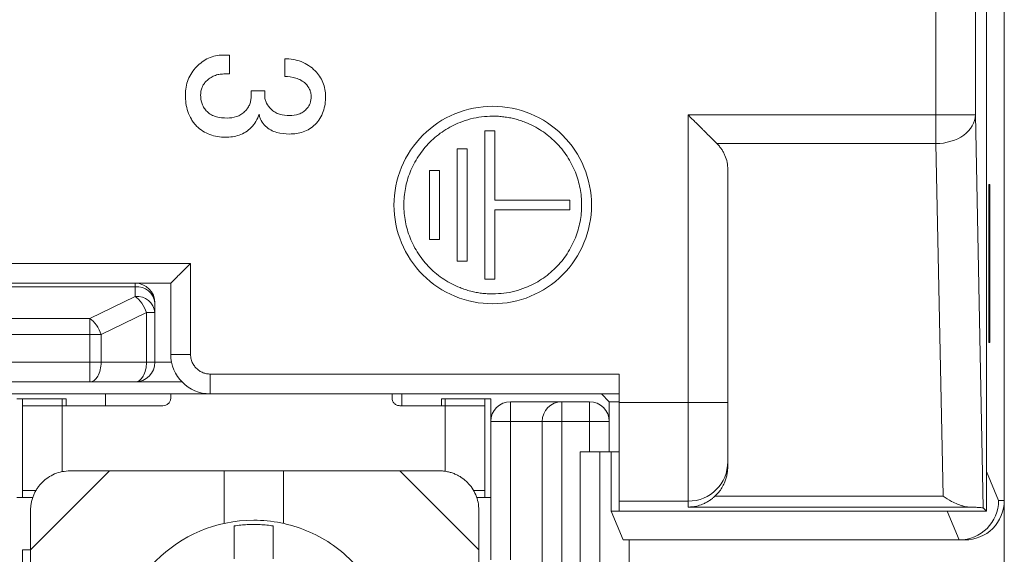
# Model space of a CAD drawing. Extents: x 93 to 326, y 79 to 339.
# Drawn here: x 138 to 163, y 111 to 124 of the extents above; entities that cross this region are included whole.
import ezdxf

# ---------------------------------------------------------------- set-up
doc = ezdxf.new("R2010")
doc.units = 0
doc.header["$LTSCALE"] = 0.1
doc.header["$MEASUREMENT"] = 0
doc.layers.get('0').update_dxf_attribs({"linetype": 'CONTINUOUS'})

msp = doc.modelspace()

# ---------------------------------------------------------------- linework, layer by layer
at = {"color": 7, "linetype": 'Continuous', "lineweight": 15}
for p, q in [((163.277, 100.649), (163.277, 190.649)), ((162.827, 111.879), (162.827, 180.42)), ((161.546, 171.39), (161.546, 121.184)), ((162.546, 121.909), (162.546, 171.39)), ((143.5, 123.427), (143.662, 123.427)), ((143.662, 123.427), (143.662, 122.947)), ((145.061, 122.886), (145.061, 123.332)), ((143.662, 122.947), (143.52, 122.947)), ((144.21, 122.359), (144.21, 122.521)), ((144.21, 122.521), (144.554, 122.521)), ((144.554, 122.521), (144.554, 122.4)), ((155.277, 121.909), (162.546, 121.909)), ((155.277, 111.981), (155.277, 121.909)), ((162.746, 111.96), (162.546, 121.909)), ((150.127, 121.504), (150.127, 117.754)), ((150.377, 121.504), (150.127, 121.504)), ((150.377, 121.504), (150.377, 119.754)), ((161.546, 121.184), (156.002, 121.184)), ((161.546, 121.184), (161.726, 112.255)), ((149.427, 121.054), (149.427, 118.204)), ((149.677, 121.054), (149.427, 121.054)), ((149.677, 121.054), (149.677, 118.204)), ((148.727, 120.504), (148.727, 118.754)), ((148.977, 120.504), (148.727, 120.504)), ((148.977, 120.504), (148.977, 118.754)), ((156.277, 114.632), (156.277, 120.53)), ((162.91, 120.149), (162.885, 120.149)), ((162.885, 120.149), (162.885, 116.149)), ((162.91, 116.149), (162.91, 120.149)), ((152.277, 119.754), (150.377, 119.754)), ((152.277, 119.754), (152.277, 119.504)), ((152.277, 119.504), (150.377, 119.504)), ((150.377, 119.504), (150.377, 117.754)), ((148.727, 118.754), (148.977, 118.754)), ((130.877, 118.149), (142.677, 118.149)), ((142.677, 118.149), (142.677, 115.849)), ((149.427, 118.204), (149.677, 118.204)), ((142.177, 117.649), (131.377, 117.649)), ((141.277, 117.649), (141.277, 117.316)), ((142.177, 117.649), (142.177, 115.849)), ((150.377, 117.754), (150.127, 117.754)), ((132.277, 117.56), (141.277, 117.56)), ((141.277, 117.316), (140.127, 116.76)), ((141.777, 115.649), (141.777, 117.149)), ((140.413, 116.349), (141.563, 116.906)), ((141.563, 116.906), (141.563, 115.649)), ((141.563, 116.906), (141.777, 116.906)), ((140.127, 116.76), (133.427, 116.76)), ((140.127, 116.76), (140.127, 115.649)), ((133.427, 116.349), (140.127, 116.349)), ((140.413, 115.649), (140.413, 116.349)), ((162.885, 116.149), (162.91, 116.149)), ((142.677, 115.849), (142.177, 115.849)), ((140.127, 115.649), (133.427, 115.649)), ((141.563, 115.649), (140.413, 115.649)), ((143.177, 115.349), (153.527, 115.349)), ((143.177, 115.349), (143.177, 114.849)), ((153.527, 115.349), (153.527, 114.632)), ((131.091, 115.149), (142.463, 115.149)), ((120.027, 114.849), (153.527, 114.849)), ((138.277, 114.724), (139.527, 114.724)), ((139.527, 114.549), (139.527, 114.724)), ((140.527, 114.549), (140.527, 114.849)), ((142.177, 114.849), (142.177, 114.749)), ((147.777, 114.749), (147.777, 114.849)), ((148.027, 114.549), (148.027, 114.849)), ((150.277, 114.724), (149.027, 114.724)), ((149.027, 114.724), (149.027, 114.549)), ((150.277, 114.724), (150.277, 110.649)), ((153.277, 114.649), (153.077, 114.849)), ((138.427, 114.549), (138.427, 112.399)), ((141.977, 114.549), (139.427, 114.549)), ((149.127, 114.549), (147.977, 114.549)), ((150.127, 112.399), (150.127, 114.549)), ((152.777, 114.649), (150.777, 114.649)), ((153.277, 113.379), (153.277, 114.649)), ((153.277, 114.649), (153.527, 114.649)), ((153.527, 114.632), (156.277, 114.632)), ((150.777, 114.149), (151.577, 114.149)), ((150.777, 114.149), (150.777, 110.649)), ((151.577, 114.149), (151.577, 109.472)), ((152.077, 114.149), (152.077, 108.924)), ((152.777, 114.149), (152.077, 114.149)), ((152.777, 114.149), (152.777, 113.379)), ((152.537, 113.379), (152.777, 113.379)), ((152.537, 113.379), (152.537, 103.806)), ((153.036, 103.806), (153.036, 113.379)), ((153.527, 113.379), (153.277, 113.379)), ((153.324, 113.379), (153.324, 111.879)), ((156.277, 113.009), (156.277, 113.132)), ((140.627, 112.899), (138.627, 110.899)), ((148.977, 112.899), (139.627, 112.899)), ((143.527, 111.568), (143.527, 112.899)), ((145.027, 112.899), (145.027, 111.568)), ((149.977, 110.899), (147.977, 112.899)), ((163.133, 112.149), (162.827, 112.88)), ((138.277, 112.224), (138.686, 112.224)), ((150.277, 112.224), (149.918, 112.224)), ((155.952, 112.255), (161.726, 112.255)), ((153.527, 112.133), (155.277, 112.133)), ((153.527, 111.879), (153.527, 112.133)), ((155.277, 111.981), (162.41, 111.981)), ((162.827, 111.879), (162.746, 111.96)), ((163.277, 112.149), (163.133, 112.149)), ((138.627, 111.899), (138.627, 104.399)), ((149.977, 111.899), (149.977, 109.899)), ((153.324, 111.879), (153.632, 111.149)), ((162.827, 111.879), (153.324, 111.879)), ((161.828, 111.879), (162.133, 111.149)), ((162.277, 111.149), (153.632, 111.149)), ((153.777, 101.149), (153.777, 111.149)), ((138.427, 110.899), (138.427, 103.349)), ((138.627, 110.899), (138.427, 110.899))]:
    msp.add_line(p, q, dxfattribs=at)
at = {"color": 8, "linetype": 'Continuous', "lineweight": 15}
for p, q in [((141.777, 115.649), (142.197, 115.649)), ((139.427, 114.549), (139.427, 112.879)), ((149.127, 112.884), (149.127, 114.549))]:
    msp.add_line(p, q, dxfattribs=at)
at = {"color": 7, "linetype": 'Continuous', "lineweight": 15, "flags": 128}
msp.add_lwpolyline([(140.127, 116.349), (140.165, 116.349), (140.203, 116.349), (140.24, 116.349), (140.277, 116.349), (140.313, 116.349), (140.347, 116.349), (140.381, 116.349), (140.413, 116.349)], dxfattribs=at)
at = {"color": 7, "linetype": 'Continuous', "lineweight": 15}
for centre, radius, start, end in [((141.277, 117.149), 0.5, 0, 90), ((141.318, 117.1), 0.462, 6.1715, 95.063), ((141.318, 116.856), 0.462, 6.1715, 95.063), ((143.177, 115.849), 1, 180, 270), ((141.277, 115.649), 0.5, 270, 0), ((150.777, 114.149), 0.5, 90, 180), ((152.077, 114.149), 0.5, 90, 180), ((152.777, 114.149), 0.5, 0, 90), ((155.277, 113.132), 1, 269.9948, 359.9948), ((162.132, 112.15), 1, 270.0572, 359.9769), ((162.277, 112.149), 1, 269.9948, 359.9952), ((144.277, 108.149), 3.5, 90, 270)]:
    msp.add_arc(centre, radius, start, end, dxfattribs=at)
for points, knots in [([(143.5, 123.427), (143.437, 123.425), (143.374, 123.421), (143.252, 123.395), (143.191, 123.375), (143.077, 123.324), (143.023, 123.291), (142.921, 123.217), (142.876, 123.174), (142.831, 123.129)], [0, 0, 0, 0, 0.25, 0.25, 0.5, 0.5, 0.75, 0.75, 1, 1, 1, 1]), ([(145.831, 123.028), (145.78, 123.077), (145.726, 123.123), (145.607, 123.201), (145.544, 123.234), (145.412, 123.285), (145.343, 123.303), (145.203, 123.327), (145.132, 123.331), (145.061, 123.332)], [0, 0, 0, 0, 0.25, 0.25, 0.5, 0.5, 0.75, 0.75, 1, 1, 1, 1]), ([(142.831, 123.129), (142.786, 123.082), (142.743, 123.033), (142.671, 122.923), (142.64, 122.865), (142.592, 122.743), (142.575, 122.68), (142.553, 122.551), (142.549, 122.485), (142.547, 122.42)], [0, 0, 0, 0, 0.25, 0.25, 0.5, 0.5, 0.75, 0.75, 1, 1, 1, 1]), ([(143.074, 122.764), (143.104, 122.793), (143.135, 122.82), (143.204, 122.867), (143.24, 122.886), (143.317, 122.917), (143.357, 122.929), (143.438, 122.944), (143.479, 122.946), (143.52, 122.947)], [0, 0, 0, 0, 0.25, 0.25, 0.5, 0.5, 0.75, 0.75, 1, 1, 1, 1]), ([(145.061, 122.886), (145.156, 122.879), (145.25, 122.868), (145.387, 122.828), (145.431, 122.81), (145.515, 122.765), (145.553, 122.736), (145.588, 122.704)], [0, 0, 0, 0, 0.5, 0.5, 0.75, 0.75, 1, 1, 1, 1]), ([(146.095, 122.379), (146.094, 122.439), (146.09, 122.499), (146.068, 122.617), (146.052, 122.675), (146.007, 122.787), (145.979, 122.84), (145.912, 122.939), (145.872, 122.984), (145.831, 123.028)], [0, 0, 0, 0, 0.25, 0.25, 0.5, 0.5, 0.75, 0.75, 1, 1, 1, 1]), ([(142.933, 122.42), (142.934, 122.452), (142.936, 122.484), (142.946, 122.547), (142.955, 122.577), (142.98, 122.637), (142.995, 122.665), (143.032, 122.717), (143.053, 122.741), (143.074, 122.764)], [0, 0, 0, 0, 0.25, 0.25, 0.5, 0.5, 0.75, 0.75, 1, 1, 1, 1]), ([(145.588, 122.704), (145.629, 122.659), (145.668, 122.612), (145.705, 122.528), (145.715, 122.499), (145.726, 122.44), (145.728, 122.41), (145.73, 122.379)], [0, 0, 0, 0, 0.5, 0.5, 0.75, 0.75, 1, 1, 1, 1]), ([(142.547, 122.42), (142.549, 122.348), (142.552, 122.276), (142.572, 122.134), (142.587, 122.063), (142.632, 121.927), (142.662, 121.861), (142.718, 121.768), (142.737, 121.738), (142.782, 121.682), (142.806, 121.655), (142.831, 121.629)], [0, 0, 0, 0, 0.25, 0.25, 0.5, 0.5, 0.75, 0.75, 0.875, 0.875, 1, 1, 1, 1]), ([(143.095, 121.994), (143.068, 122.022), (143.043, 122.052), (143.001, 122.118), (142.984, 122.153), (142.943, 122.263), (142.933, 122.342), (142.933, 122.42)], [0, 0, 0, 0, 0.25, 0.25, 0.5, 0.5, 1, 1, 1, 1]), ([(144.716, 122.055), (144.672, 122.103), (144.63, 122.153), (144.585, 122.24), (144.574, 122.271), (144.559, 122.334), (144.556, 122.367), (144.554, 122.4)], [0, 0, 0, 0, 0.5, 0.5, 0.75, 0.75, 1, 1, 1, 1]), ([(144.21, 122.359), (144.208, 122.325), (144.206, 122.291), (144.192, 122.224), (144.181, 122.191), (144.152, 122.129), (144.135, 122.099), (144.094, 122.044), (144.071, 122.019), (144.047, 121.994)], [0, 0, 0, 0, 0.25, 0.25, 0.5, 0.5, 0.75, 0.75, 1, 1, 1, 1]), ([(145.73, 122.379), (145.727, 122.32), (145.722, 122.26), (145.693, 122.176), (145.68, 122.149), (145.648, 122.1), (145.628, 122.077), (145.608, 122.055)], [0, 0, 0, 0, 0.5, 0.5, 0.75, 0.75, 1, 1, 1, 1]), ([(145.831, 121.67), (145.875, 121.717), (145.918, 121.767), (145.987, 121.877), (146.014, 121.936), (146.057, 122.058), (146.071, 122.122), (146.091, 122.25), (146.094, 122.315), (146.095, 122.379)], [0, 0, 0, 0, 0.25, 0.25, 0.5, 0.5, 0.75, 0.75, 1, 1, 1, 1]), ([(143.601, 121.832), (143.51, 121.833), (143.419, 121.84), (143.287, 121.876), (143.244, 121.892), (143.164, 121.935), (143.128, 121.963), (143.095, 121.994)], [0, 0, 0, 0, 0.5, 0.5, 0.75, 0.75, 1, 1, 1, 1]), ([(144.047, 121.994), (144.018, 121.966), (143.987, 121.94), (143.917, 121.898), (143.88, 121.881), (143.765, 121.842), (143.683, 121.833), (143.601, 121.832)], [0, 0, 0, 0, 0.25, 0.25, 0.5, 0.5, 1, 1, 1, 1]), ([(144.21, 121.589), (144.255, 121.638), (144.299, 121.69), (144.367, 121.806), (144.391, 121.869), (144.412, 121.933)], [0, 0, 0, 0, 0.5, 0.5, 1, 1, 1, 1]), ([(144.412, 121.933), (144.418, 121.905), (144.423, 121.876), (144.441, 121.82), (144.454, 121.794), (144.496, 121.717), (144.534, 121.672), (144.574, 121.629)], [0, 0, 0, 0, 0.25, 0.25, 0.5, 0.5, 1, 1, 1, 1]), ([(145.183, 121.893), (145.098, 121.894), (145.013, 121.902), (144.892, 121.94), (144.853, 121.957), (144.78, 121.999), (144.747, 122.026), (144.716, 122.055)], [0, 0, 0, 0, 0.5, 0.5, 0.75, 0.75, 1, 1, 1, 1]), ([(145.608, 122.055), (145.58, 122.028), (145.55, 122.002), (145.485, 121.96), (145.449, 121.944), (145.339, 121.904), (145.261, 121.894), (145.183, 121.893)], [0, 0, 0, 0, 0.25, 0.25, 0.5, 0.5, 1, 1, 1, 1]), ([(150.327, 122.129), (150, 122.129), (149.673, 122.064), (149.068, 121.814), (148.791, 121.629), (148.328, 121.166), (148.143, 120.888), (147.892, 120.284), (147.827, 119.957), (147.827, 119.302), (147.892, 118.975), (148.143, 118.37), (148.328, 118.093), (148.791, 117.63), (149.068, 117.445), (149.673, 117.194), (150, 117.129), (150.327, 117.129)], [0, 0, 0, 0, 0.125, 0.125, 0.25, 0.25, 0.375, 0.375, 0.5, 0.5, 0.625, 0.625, 0.75, 0.75, 0.875, 0.875, 1, 1, 1, 1]), ([(150.327, 117.129), (150.654, 117.129), (150.982, 117.194), (151.586, 117.445), (151.864, 117.63), (152.326, 118.093), (152.512, 118.37), (152.762, 118.975), (152.827, 119.302), (152.827, 119.957), (152.762, 120.284), (152.512, 120.888), (152.326, 121.166), (151.864, 121.629), (151.586, 121.814), (150.982, 122.064), (150.654, 122.129), (150.327, 122.129)], [0, 0, 0, 0, 0.125, 0.125, 0.25, 0.25, 0.375, 0.375, 0.5, 0.5, 0.625, 0.625, 0.75, 0.75, 0.875, 0.875, 1, 1, 1, 1]), ([(155.277, 121.909), (155.311, 121.875), (155.376, 121.81), (155.466, 121.719), (155.545, 121.64), (155.613, 121.573), (155.697, 121.489), (155.796, 121.389), (155.908, 121.278), (155.972, 121.214), (156.002, 121.184)], [0, 0, 0, 0, 0.132787, 0.251127, 0.355022, 0.444477, 0.5195, 0.69604, 0.856095, 1, 1, 1, 1]), ([(161.546, 121.184), (161.806, 121.186), (162.064, 121.265), (162.433, 121.533), (162.542, 121.721), (162.546, 121.909)], [0, 0, 0, 0, 0.5, 0.5, 1, 1, 1, 1]), ([(145.183, 121.427), (145.242, 121.428), (145.301, 121.43), (145.419, 121.448), (145.476, 121.462), (145.588, 121.502), (145.642, 121.528), (145.743, 121.59), (145.788, 121.629), (145.831, 121.67)], [0, 0, 0, 0, 0.25, 0.25, 0.5, 0.5, 0.75, 0.75, 1, 1, 1, 1]), ([(150.327, 117.379), (150.28, 117.38), (150.185, 117.382), (150.044, 117.396), (149.905, 117.417), (149.768, 117.448), (149.632, 117.488), (149.399, 117.572), (149.083, 117.735), (148.726, 118.027), (148.433, 118.385), (148.226, 118.785), (148.103, 119.205), (148.064, 119.629), (148.103, 120.053), (148.226, 120.473), (148.433, 120.874), (148.725, 121.231), (149.083, 121.524), (149.441, 121.709), (149.766, 121.814), (150.044, 121.869), (150.233, 121.876), (150.327, 121.879)], [0, 0, 0, 0, 0.020145, 0.040134, 0.060047, 0.079964, 0.099966, 0.120131, 0.185074, 0.250093, 0.315037, 0.380056, 0.440005, 0.500029, 0.559978, 0.620002, 0.684945, 0.749964, 0.814908, 0.879927, 0.920042, 0.959852, 1, 1, 1, 1]), ([(150.327, 121.879), (150.375, 121.879), (150.469, 121.877), (150.61, 121.863), (150.749, 121.841), (150.886, 121.811), (151.022, 121.771), (151.255, 121.687), (151.572, 121.524), (151.929, 121.231), (152.222, 120.874), (152.428, 120.474), (152.551, 120.054), (152.59, 119.63), (152.551, 119.205), (152.428, 118.785), (152.222, 118.385), (151.929, 118.028), (151.572, 117.735), (151.213, 117.55), (150.888, 117.444), (150.61, 117.389), (150.422, 117.383), (150.327, 117.379)], [0, 0, 0, 0, 0.020145, 0.040134, 0.060047, 0.079964, 0.099966, 0.120131, 0.185074, 0.250093, 0.315037, 0.380056, 0.440005, 0.500029, 0.559978, 0.620002, 0.684945, 0.749964, 0.814908, 0.879927, 0.920042, 0.959852, 1, 1, 1, 1]), ([(142.831, 121.629), (142.88, 121.583), (142.931, 121.539), (143.044, 121.467), (143.103, 121.436), (143.229, 121.388), (143.294, 121.373), (143.427, 121.351), (143.494, 121.347), (143.561, 121.346)], [0, 0, 0, 0, 0.25, 0.25, 0.5, 0.5, 0.75, 0.75, 1, 1, 1, 1]), ([(143.561, 121.346), (143.62, 121.347), (143.68, 121.349), (143.797, 121.367), (143.855, 121.381), (143.967, 121.421), (144.021, 121.446), (144.121, 121.509), (144.166, 121.548), (144.21, 121.589)], [0, 0, 0, 0, 0.25, 0.25, 0.5, 0.5, 0.75, 0.75, 1, 1, 1, 1]), ([(144.574, 121.629), (144.615, 121.592), (144.658, 121.558), (144.753, 121.504), (144.805, 121.483), (144.963, 121.438), (145.073, 121.428), (145.183, 121.427)], [0, 0, 0, 0, 0.25, 0.25, 0.5, 0.5, 1, 1, 1, 1]), ([(156.002, 121.184), (156.024, 121.161), (156.067, 121.116), (156.121, 121.042), (156.168, 120.964), (156.221, 120.854), (156.267, 120.709), (156.274, 120.59), (156.277, 120.53)], [0, 0, 0, 0, 0.116995, 0.236127, 0.358206, 0.483989, 0.739653, 1, 1, 1, 1]), ([(142.677, 118.149), (142.652, 118.124), (142.605, 118.078), (142.544, 118.016), (142.476, 117.948), (142.401, 117.874), (142.322, 117.795), (142.259, 117.731), (142.212, 117.685), (142.183, 117.655), (142.179, 117.651), (142.177, 117.649)], [0, 0, 0, 0, 0.113267, 0.205336, 0.27621, 0.426276, 0.554434, 0.680793, 0.795523, 0.900936, 1, 1, 1, 1]), ([(141.277, 117.316), (141.335, 117.277), (141.394, 117.217), (141.494, 117.073), (141.535, 116.99), (141.563, 116.906)], [0, 0, 0, 0, 0.5, 0.5, 1, 1, 1, 1]), ([(140.413, 116.349), (140.385, 116.433), (140.344, 116.517), (140.244, 116.661), (140.185, 116.72), (140.127, 116.76)], [0, 0, 0, 0, 0.5, 0.5, 1, 1, 1, 1]), ([(142.677, 115.849), (142.678, 115.828), (142.679, 115.787), (142.692, 115.725), (142.715, 115.653), (142.756, 115.573), (142.821, 115.494), (142.901, 115.428), (142.989, 115.383), (143.083, 115.354), (143.146, 115.351), (143.177, 115.349)], [0, 0, 0, 0, 0.080115, 0.159741, 0.240152, 0.369781, 0.500092, 0.629721, 0.760033, 0.87985, 1, 1, 1, 1]), ([(140.127, 115.149), (140.202, 115.149), (140.276, 115.203), (140.382, 115.388), (140.413, 115.518), (140.413, 115.649)], [0, 0, 0, 0, 0.5, 0.5, 1, 1, 1, 1]), ([(140.127, 115.649), (140.127, 115.518), (140.127, 115.388), (140.127, 115.203), (140.127, 115.149), (140.127, 115.149)], [0, 0, 0, 0, 0.5, 0.5, 1, 1, 1, 1]), ([(141.563, 115.649), (141.563, 115.518), (141.532, 115.388), (141.426, 115.203), (141.352, 115.149), (141.277, 115.149)], [0, 0, 0, 0, 0.5, 0.5, 1, 1, 1, 1]), ([(141.777, 115.649), (141.777, 115.649), (141.757, 115.649), (141.683, 115.649), (141.629, 115.649), (141.563, 115.649)], [0, 0, 0, 0, 0.5, 0.5, 1, 1, 1, 1]), ([(138.427, 114.549), (138.427, 114.549), (138.427, 114.567), (138.427, 114.631), (138.427, 114.677), (138.427, 114.724)], [0, 0, 0, 0, 0.5, 0.5, 1, 1, 1, 1]), ([(139.427, 114.724), (139.427, 114.708), (139.427, 114.677), (139.427, 114.634), (139.427, 114.593), (139.427, 114.556), (139.427, 114.552), (139.427, 114.549)], [0, 0, 0, 0, 0.167872, 0.331391, 0.500648, 0.749543, 1, 1, 1, 1]), ([(142.177, 114.749), (142.176, 114.736), (142.175, 114.71), (142.164, 114.672), (142.145, 114.638), (142.111, 114.598), (142.056, 114.557), (142.004, 114.552), (141.977, 114.549)], [0, 0, 0, 0, 0.1272, 0.249746, 0.3727, 0.501075, 0.749743, 1, 1, 1, 1]), ([(147.977, 114.549), (147.964, 114.55), (147.938, 114.551), (147.9, 114.563), (147.865, 114.582), (147.825, 114.615), (147.785, 114.67), (147.78, 114.723), (147.777, 114.749)], [0, 0, 0, 0, 0.1272, 0.249746, 0.3727, 0.501075, 0.749743, 1, 1, 1, 1]), ([(149.127, 114.549), (149.127, 114.549), (149.127, 114.567), (149.127, 114.631), (149.127, 114.677), (149.127, 114.724)], [0, 0, 0, 0, 0.5, 0.5, 1, 1, 1, 1]), ([(150.127, 114.549), (150.127, 114.55), (150.127, 114.552), (150.127, 114.57), (150.127, 114.602), (150.127, 114.653), (150.127, 114.701), (150.127, 114.724)], [0, 0, 0, 0, 0.167872, 0.331391, 0.500648, 0.749543, 1, 1, 1, 1]), ([(138.427, 114.549), (138.427, 114.549), (138.535, 114.549), (138.905, 114.549), (139.165, 114.549), (139.427, 114.549)], [0, 0, 0, 0, 0.5, 0.5, 1, 1, 1, 1]), ([(149.127, 114.549), (149.389, 114.549), (149.649, 114.549), (150.019, 114.549), (150.127, 114.549), (150.127, 114.549)], [0, 0, 0, 0, 0.5, 0.5, 1, 1, 1, 1]), ([(150.777, 114.149), (150.777, 114.28), (150.777, 114.41), (150.777, 114.595), (150.777, 114.649), (150.777, 114.649)], [0, 0, 0, 0, 0.5, 0.5, 1, 1, 1, 1]), ([(152.077, 114.149), (152.077, 114.28), (152.077, 114.41), (152.077, 114.595), (152.077, 114.649), (152.077, 114.649)], [0, 0, 0, 0, 0.5, 0.5, 1, 1, 1, 1]), ([(152.777, 114.649), (152.777, 114.649), (152.777, 114.647), (152.777, 114.632), (152.778, 114.605), (152.778, 114.565), (152.778, 114.51), (152.778, 114.44), (152.778, 114.355), (152.777, 114.256), (152.777, 114.186), (152.777, 114.149)], [0, 0, 0, 0, 0.08418, 0.175075, 0.272698, 0.377054, 0.488153, 0.605998, 0.730591, 0.861928, 1, 1, 1, 1]), ([(153.527, 112.133), (153.527, 112.139), (153.527, 112.208), (153.527, 112.464), (153.527, 112.65), (153.527, 113.112), (153.527, 113.387), (153.527, 113.986), (153.527, 114.309), (153.527, 114.632)], [0, 0, 0, 0, 0.25, 0.25, 0.5, 0.5, 0.75, 0.75, 1, 1, 1, 1]), ([(156.277, 114.632), (156.277, 114.595), (156.277, 114.52), (156.277, 114.409), (156.277, 114.299), (156.277, 114.191), (156.277, 114.026), (156.277, 113.811), (156.277, 113.575), (156.277, 113.38), (156.277, 113.255), (156.277, 113.182), (156.277, 113.142), (156.277, 113.136), (156.277, 113.132)], [0, 0, 0, 0, 0.04832, 0.096254, 0.14407, 0.19204, 0.240432, 0.370124, 0.500047, 0.629739, 0.759662, 0.839934, 0.919628, 1, 1, 1, 1]), ([(150.277, 114.149), (150.278, 114.149), (150.28, 114.149), (150.295, 114.15), (150.321, 114.15), (150.361, 114.15), (150.416, 114.15), (150.487, 114.15), (150.572, 114.15), (150.67, 114.149), (150.741, 114.149), (150.777, 114.149)], [0, 0, 0, 0, 0.08418, 0.175074, 0.272694, 0.377048, 0.488145, 0.60599, 0.730584, 0.861924, 1, 1, 1, 1]), ([(151.577, 114.149), (151.577, 114.149), (151.631, 114.149), (151.816, 114.149), (151.946, 114.149), (152.077, 114.149)], [0, 0, 0, 0, 0.5, 0.5, 1, 1, 1, 1]), ([(152.777, 114.149), (152.908, 114.149), (153.038, 114.149), (153.223, 114.149), (153.277, 114.149), (153.277, 114.149)], [0, 0, 0, 0, 0.5, 0.5, 1, 1, 1, 1]), ([(153.277, 113.379), (153.276, 113.379), (153.275, 113.379), (153.263, 113.379), (153.239, 113.379), (153.198, 113.379), (153.133, 113.379), (153.054, 113.379), (152.965, 113.379), (152.871, 113.379), (152.809, 113.379), (152.777, 113.379)], [0, 0, 0, 0, 0.0801151, 0.1597406, 0.2401519, 0.3697806, 0.5000923, 0.6297213, 0.7600334, 0.8798503, 1, 1, 1, 1]), ([(156.277, 113.009), (156.276, 112.974), (156.274, 112.903), (156.258, 112.799), (156.231, 112.697), (156.19, 112.587), (156.132, 112.473), (156.053, 112.358), (155.985, 112.289), (155.952, 112.255)], [0, 0, 0, 0, 0.133157, 0.264158, 0.393676, 0.522409, 0.688888, 0.84737, 1, 1, 1, 1]), ([(138.627, 111.899), (138.628, 111.934), (138.63, 112.001), (138.646, 112.102), (138.671, 112.199), (138.706, 112.292), (138.748, 112.38), (138.799, 112.462), (138.856, 112.538), (138.94, 112.631), (139.063, 112.733), (139.234, 112.826), (139.426, 112.888), (139.559, 112.895), (139.627, 112.899)], [0, 0, 0, 0, 0.0665908, 0.1319149, 0.1960233, 0.2589698, 0.3208116, 0.3816086, 0.4414242, 0.5003246, 0.618881, 0.7413582, 0.86825, 1, 1, 1, 1]), ([(148.977, 112.899), (149.011, 112.898), (149.079, 112.896), (149.18, 112.88), (149.277, 112.855), (149.37, 112.821), (149.458, 112.778), (149.54, 112.728), (149.616, 112.671), (149.709, 112.586), (149.811, 112.463), (149.903, 112.292), (149.965, 112.101), (149.973, 111.967), (149.977, 111.899)], [0, 0, 0, 0, 0.0665908, 0.1319149, 0.1960233, 0.2589698, 0.3208116, 0.3816086, 0.4414242, 0.5003246, 0.618881, 0.7413582, 0.86825, 1, 1, 1, 1]), ([(138.427, 112.399), (138.444, 112.399), (138.477, 112.399), (138.625, 112.399), (138.751, 112.399), (138.766, 112.399)], [0, 0, 0, 0, 0.4668251, 0.9336503, 1, 1, 1, 1]), ([(138.427, 112.224), (138.427, 112.272), (138.427, 112.317), (138.427, 112.381), (138.427, 112.399), (138.427, 112.399)], [0, 0, 0, 0, 0.5, 0.5, 1, 1, 1, 1]), ([(149.838, 112.399), (149.921, 112.399), (150.087, 112.399), (150.114, 112.399), (150.127, 112.399)], [0, 0, 0, 0, 0.4954737, 1, 1, 1, 1]), ([(150.127, 112.399), (150.127, 112.399), (150.127, 112.381), (150.127, 112.317), (150.127, 112.272), (150.127, 112.224)], [0, 0, 0, 0, 0.5, 0.5, 1, 1, 1, 1]), ([(155.952, 112.255), (155.93, 112.236), (155.885, 112.196), (155.81, 112.144), (155.728, 112.095), (155.621, 112.046), (155.47, 111.996), (155.349, 111.987), (155.277, 111.981)], [0, 0, 0, 0, 0.107678, 0.224139, 0.349488, 0.48381, 0.697383, 1, 1, 1, 1]), ([(162.41, 111.981), (162.388, 111.982), (162.342, 111.985), (162.266, 111.999), (162.183, 112.022), (162.075, 112.061), (161.922, 112.13), (161.798, 112.209), (161.726, 112.255)], [0, 0, 0, 0, 0.107553, 0.22393, 0.349237, 0.483559, 0.697207, 1, 1, 1, 1]), ([(162.41, 111.981), (162.428, 111.98), (162.467, 111.979), (162.519, 111.978), (162.568, 111.976), (162.614, 111.974), (162.667, 111.971), (162.726, 111.966), (162.739, 111.962), (162.746, 111.96)], [0, 0, 0, 0, 0.083554, 0.173093, 0.26871, 0.370481, 0.478471, 0.693798, 1, 1, 1, 1]), ([(144.771, 111.504), (144.716, 111.512), (144.607, 111.526), (144.442, 111.538), (144.277, 111.542), (144.112, 111.538), (143.947, 111.526), (143.838, 111.512), (143.783, 111.504)], [0, 0, 0, 0, 0.167331, 0.333865, 0.5, 0.666135, 0.832669, 1, 1, 1, 1]), ([(143.783, 111.504), (143.783, 111.488), (143.783, 111.456), (143.783, 111.396), (143.783, 111.329), (143.783, 111.253), (143.783, 111.152), (143.783, 111.02), (143.783, 110.853), (143.783, 110.733), (143.783, 110.673)], [0, 0, 0, 0, 0.100573, 0.200042, 0.299187, 0.398793, 0.499638, 0.666775, 0.832391, 1, 1, 1, 1]), ([(147.777, 108.149), (147.777, 108.608), (147.686, 109.065), (147.335, 109.912), (147.076, 110.3), (146.428, 110.948), (146.04, 111.208), (145.193, 111.558), (144.735, 111.649), (144.277, 111.649)], [0, 0, 0, 0, 0.25, 0.25, 0.5, 0.5, 0.75, 0.75, 1, 1, 1, 1]), ([(144.771, 110.673), (144.771, 110.709), (144.771, 110.782), (144.771, 110.886), (144.771, 110.986), (144.771, 111.08), (144.771, 111.189), (144.771, 111.306), (144.771, 111.42), (144.771, 111.476), (144.771, 111.504)], [0, 0, 0, 0, 0.1010322, 0.200762, 0.2999369, 0.3993169, 0.4996574, 0.6674823, 0.8330516, 1, 1, 1, 1])]:
    msp.add_open_spline(points, degree=3, knots=knots, dxfattribs=at)
msp.add_open_spline([(140.413, 115.649), (140.33, 115.649), (140.228, 115.649), (140.127, 115.649)], degree=3, dxfattribs=at)

doc.saveas('drawing.dxf')
